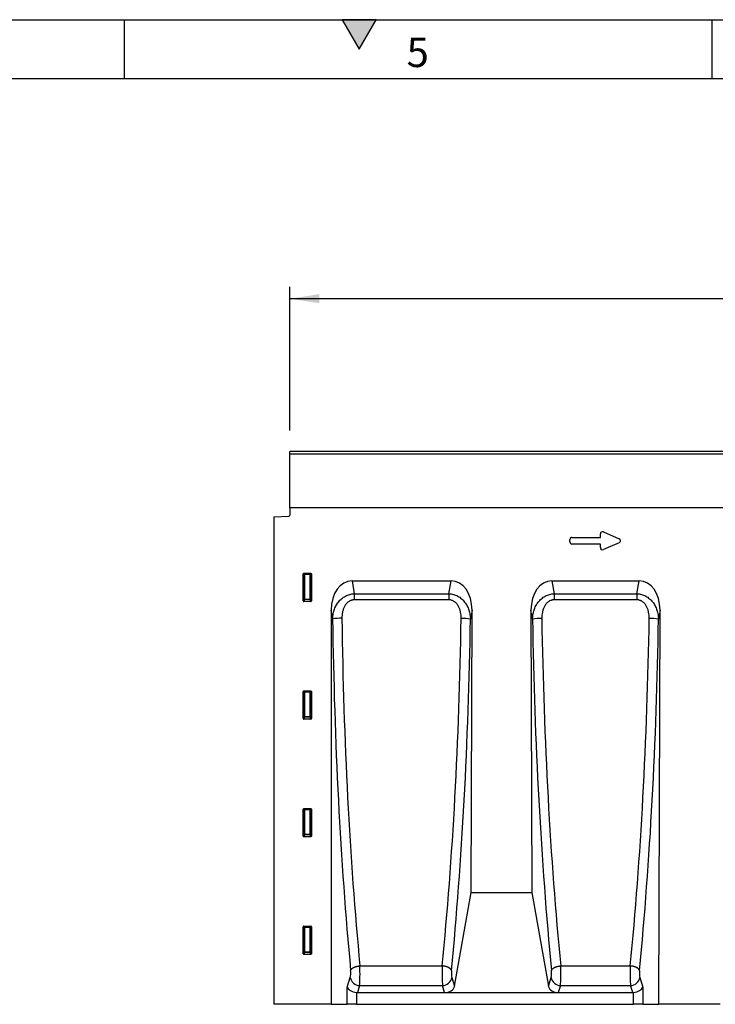
# Model space of a CAD drawing. Units: millimetres. Extents: x 150 to 4200, y 0 to 2920.
# Drawn here: x 2011 to 2603, y 2083 to 2920 of the extents above; entities that cross this region are included whole.
import ezdxf

# ---------------------------------------------------------------- set-up
doc = ezdxf.new("R2010")
doc.units = ezdxf.units.MM
doc.header["$LTSCALE"] = 10
doc.layers.get('0').update_dxf_attribs({"color": 1})
doc.layers.add('3002595', color=7, linetype='Continuous')
doc.layers.add('DIMENSION', color=3, linetype='Continuous')
doc.styles.add('SLDTEXTSTYLE0', font='TXT', dxfattribs={"width": 0.605})
doc.dimstyles.new('SLDDIMSTYLE0', dxfattribs={"dimtxt": 35, "dimasz": 25, "dimexe": 0, "dimexo": 0.0625, "dimgap": 8.75, "dimtad": 1, "dimrnd": 1e-09, "dimzin": 12, "dimdsep": 46, "dimtxsty": 'SLDTEXTSTYLE0', "dimsah": 1, "dimcen": 0.09, "dimadec": 0, "dimazin": 3, "dimtfac": 1, "dimtofl": 0, "dimtmove": 0, "dimatfit": 3, "dimfxl": 0, "dimfrac": 2, "dimtolj": 1, "dimtzin": 12, "dimarcsym": 0})

# ---------------------------------------------------------------- blocks, each defined once
blk = doc.blocks.new('1068141-M_003__D_1')
at = {"layer": 'DIMENSION'}
for p, q in [((2241.11, 2570.61), (2241.11, 2692.74)), ((3241.11, 2570.61), (3241.11, 2692.74)), ((3241.11, 2682.74), (2241.11, 2682.74))]:
    blk.add_line(p, q, dxfattribs=at)
for points in [[(2241.11, 2682.74), (2266.11, 2678.89), (2266.11, 2686.58)], [(3241.11, 2682.74), (3216.11, 2686.58), (3216.11, 2678.89)]]:
    blk.add_solid(points, dxfattribs=at)
at = {"layer": 'DIMENSION', "insert": (2687.64, 2727.85), "char_height": 35, "attachment_point": 1, "style": 'SLDTEXTSTYLE0'}
blk.add_mtext('1000', dxfattribs=at)
blk = doc.blocks.new('1068141-M_003_Front_view')
for p, q in [((69.53, 445.78), (-930.47, 445.78)), ((-930.47, 443.66), (-930.47, 445.78)), ((-930.47, 398.03), (-930.47, 443.66)), ((69.53, 443.66), (-930.47, 443.66)), ((-930.47, 398.03), (-930.47, 391.76)), ((-60.47, 398.03), (-930.47, 398.03)), ((-60.47, 398.03), (-930.47, 398.03)), ((-944.22, 390.42), (-931.45, 390.76)), ((-944.22, 390.42), (-944.22, -24.22)), ((-663.78, 377.43), (-650.45, 371.65)), ((-692.31, 368.97), (-692.31, 371.01)), ((-690.5, 372.83), (-666.31, 372.83)), ((-666.31, 372.83), (-666.31, 375.77)), ((-666.31, 367.15), (-690.5, 367.15)), ((-666.31, 364.22), (-666.31, 367.15)), ((-650.45, 368.33), (-663.78, 362.55)), ((-919.22, 318.74), (-919.22, 341.79)), ((-918.59, 341.16), (-919.22, 341.79)), ((-918.73, 342.28), (-912.71, 342.28)), ((-918.73, 342.28), (-918.1, 341.65)), ((-918.59, 320.41), (-918.59, 341.16)), ((-918.1, 341.16), (-918.59, 341.16)), ((-918.1, 341.65), (-913.35, 341.65)), ((-918.1, 341.16), (-918.1, 341.65)), ((-913.35, 341.16), (-918.1, 341.16)), ((-918.1, 341.16), (-918.1, 320.41)), ((-913.35, 341.65), (-912.71, 342.28)), ((-913.35, 341.65), (-913.35, 341.16)), ((-912.86, 341.16), (-913.35, 341.16)), ((-913.35, 320.41), (-913.35, 341.16)), ((-912.22, 341.79), (-912.86, 341.16)), ((-912.86, 341.16), (-912.86, 320.41)), ((-912.22, 341.79), (-912.22, 318.74)), ((-877.66, 335.78), (-793.33, 335.78)), ((-877.66, 335.78), (-875.75, 324.96)), ((-795.27, 324.96), (-793.33, 335.78)), ((-707.62, 335.78), (-633.33, 335.78)), ((-707.62, 335.78), (-705.68, 324.96)), ((-635.27, 324.96), (-633.33, 335.78)), ((-919.22, 318.74), (-918.59, 320.41)), ((-918.1, 319.96), (-918.75, 318.22)), ((-912.69, 318.22), (-918.75, 318.22)), ((-918.1, 320.41), (-918.59, 320.41)), ((-918.1, 320.41), (-918.1, 319.96)), ((-918.1, 320.41), (-913.35, 320.41)), ((-913.35, 319.96), (-918.1, 319.96)), ((-912.86, 320.41), (-913.35, 320.41)), ((-913.35, 319.96), (-913.35, 320.41)), ((-912.69, 318.22), (-913.35, 319.96)), ((-912.86, 320.41), (-912.22, 318.74)), ((-875.75, 324.96), (-795.27, 324.96)), ((-875.75, 324.96), (-875.75, 319.71)), ((-795.27, 319.71), (-875.75, 319.71)), ((-795.27, 324.96), (-795.27, 319.71)), ((-705.68, 324.96), (-635.27, 324.96)), ((-705.68, 324.96), (-705.68, 319.71)), ((-635.27, 319.71), (-705.68, 319.71)), ((-635.27, 324.96), (-635.27, 319.71)), ((-895.47, 310.97), (-895.47, -24.22)), ((-894.14, 303.44), (-895.47, 310.97)), ((-775.54, 310.92), (-776.89, 303.38)), ((-776.21, 70.78), (-775.54, 310.92)), ((-725.4, 310.92), (-724.74, 70.78)), ((-724.05, 303.38), (-725.4, 310.92)), ((-615.54, 310.92), (-616.89, 303.38)), ((-616.47, -24.22), (-615.54, 310.92)), ((-919.22, 218.74), (-919.22, 241.79)), ((-918.59, 241.16), (-919.22, 241.79)), ((-918.73, 242.28), (-912.71, 242.28)), ((-918.73, 242.28), (-918.1, 241.65)), ((-918.59, 220.41), (-918.59, 241.16)), ((-918.1, 241.16), (-918.59, 241.16)), ((-918.1, 241.65), (-913.35, 241.65)), ((-918.1, 241.16), (-918.1, 241.65)), ((-913.35, 241.16), (-918.1, 241.16)), ((-918.1, 241.16), (-918.1, 220.41)), ((-913.35, 241.65), (-912.71, 242.28)), ((-913.35, 241.65), (-913.35, 241.16)), ((-912.86, 241.16), (-913.35, 241.16)), ((-913.35, 220.41), (-913.35, 241.16)), ((-912.22, 241.79), (-912.86, 241.16)), ((-912.86, 241.16), (-912.86, 220.41)), ((-912.22, 241.79), (-912.22, 218.74)), ((-919.22, 218.74), (-918.59, 220.41)), ((-918.1, 219.96), (-918.75, 218.22)), ((-912.69, 218.22), (-918.75, 218.22)), ((-918.1, 220.41), (-918.59, 220.41)), ((-918.1, 220.41), (-918.1, 219.96)), ((-918.1, 220.41), (-913.35, 220.41)), ((-913.35, 219.96), (-918.1, 219.96)), ((-912.86, 220.41), (-913.35, 220.41)), ((-913.35, 219.96), (-913.35, 220.41)), ((-912.69, 218.22), (-913.35, 219.96)), ((-912.86, 220.41), (-912.22, 218.74)), ((-919.22, 118.74), (-919.22, 141.79)), ((-918.59, 141.16), (-919.22, 141.79)), ((-918.73, 142.28), (-912.71, 142.28)), ((-918.73, 142.28), (-918.1, 141.65)), ((-918.59, 120.41), (-918.59, 141.16)), ((-918.1, 141.16), (-918.59, 141.16)), ((-918.1, 141.65), (-913.35, 141.65)), ((-918.1, 141.16), (-918.1, 141.65)), ((-913.35, 141.16), (-918.1, 141.16)), ((-918.1, 141.16), (-918.1, 120.41)), ((-913.35, 141.65), (-912.71, 142.28)), ((-913.35, 141.65), (-913.35, 141.16)), ((-912.86, 141.16), (-913.35, 141.16)), ((-913.35, 120.41), (-913.35, 141.16)), ((-912.22, 141.79), (-912.86, 141.16)), ((-912.86, 141.16), (-912.86, 120.41)), ((-912.22, 141.79), (-912.22, 118.74)), ((-919.22, 118.74), (-918.59, 120.41)), ((-918.1, 119.96), (-918.75, 118.22)), ((-912.69, 118.22), (-918.75, 118.22)), ((-918.1, 120.41), (-918.59, 120.41)), ((-918.1, 120.41), (-918.1, 119.96)), ((-918.1, 120.41), (-913.35, 120.41)), ((-913.35, 119.96), (-918.1, 119.96)), ((-912.86, 120.41), (-913.35, 120.41)), ((-913.35, 119.96), (-913.35, 120.41)), ((-912.69, 118.22), (-913.35, 119.96)), ((-912.86, 120.41), (-912.22, 118.74)), ((-790.48, -8.88), (-776.21, 70.78)), ((-776.21, 70.78), (-724.74, 70.78)), ((-724.74, 70.78), (-710.47, -8.88)), ((-918.73, 42.28), (-912.71, 42.28)), ((-918.73, 42.28), (-918.1, 41.65)), ((-913.35, 41.65), (-912.71, 42.28)), ((-919.22, 18.74), (-919.22, 41.79)), ((-918.59, 41.16), (-919.22, 41.79)), ((-918.59, 20.41), (-918.59, 41.16)), ((-918.1, 41.16), (-918.59, 41.16)), ((-918.1, 41.65), (-913.35, 41.65)), ((-918.1, 41.16), (-918.1, 41.65)), ((-913.35, 41.16), (-918.1, 41.16)), ((-918.1, 41.16), (-918.1, 20.41)), ((-913.35, 41.65), (-913.35, 41.16)), ((-912.86, 41.16), (-913.35, 41.16)), ((-913.35, 20.41), (-913.35, 41.16)), ((-912.22, 41.79), (-912.86, 41.16)), ((-912.86, 41.16), (-912.86, 20.41)), ((-912.22, 41.79), (-912.22, 18.74)), ((-919.22, 18.74), (-918.59, 20.41)), ((-918.1, 19.96), (-918.75, 18.22)), ((-912.69, 18.22), (-918.75, 18.22)), ((-918.1, 20.41), (-918.59, 20.41)), ((-918.1, 20.41), (-918.1, 19.96)), ((-918.1, 20.41), (-913.35, 20.41)), ((-913.35, 19.96), (-918.1, 19.96)), ((-913.35, 19.96), (-913.35, 20.41)), ((-912.86, 20.41), (-913.35, 20.41)), ((-912.69, 18.22), (-913.35, 19.96)), ((-912.86, 20.41), (-912.22, 18.74)), ((-870.96, 8.44), (-800.91, 8.44)), ((-700.04, 8.44), (-640.91, 8.44)), ((-881.65, -9.6), (-879.14, -1.37)), ((-871.26, -8.3), (-873.07, -14.22)), ((-871.26, -8.3), (-800.62, -8.3)), ((-798.83, -14.22), (-800.62, -8.3)), ((-792.74, -1.4), (-790.48, -8.88)), ((-710.47, -8.88), (-708.2, -1.4)), ((-700.32, -8.3), (-702.11, -14.22)), ((-700.32, -8.3), (-640.62, -8.3)), ((-638.83, -14.22), (-640.62, -8.3)), ((-632.74, -1.4), (-630.25, -9.62)), ((-881.65, -24.22), (-881.65, -9.6)), ((-873.77, -14.18), (-873.77, -24.22)), ((-873.07, -14.22), (-798.83, -14.22)), ((-798.83, -14.22), (-702.11, -14.22)), ((-702.11, -14.22), (-638.83, -14.22)), ((-638.17, -24.22), (-638.15, -14.18)), ((-630.25, -9.62), (-630.29, -24.22)), ((-895.47, -24.22), (-944.22, -24.22)), ((-895.47, -24.22), (-881.65, -24.22)), ((-873.77, -24.22), (-881.65, -24.22)), ((-873.77, -24.22), (-638.17, -24.22)), ((-630.29, -24.22), (-638.17, -24.22)), ((-630.29, -24.22), (-616.47, -24.22)), ((-564.47, -24.22), (-616.47, -24.22))]:
    blk.add_line(p, q)
at = {"flags": 128}
for points in [[(-878.84, 4.65), (-878.79, 4.8), (-878.72, 4.94), (-878.65, 5.08), (-878.57, 5.22), (-878.47, 5.36), (-878.37, 5.5), (-878.26, 5.64), (-878.13, 5.78), (-878, 5.91), (-877.85, 6.05), (-877.7, 6.18), (-877.53, 6.31), (-877.36, 6.44), (-877.18, 6.56), (-876.99, 6.69), (-876.79, 6.81), (-876.58, 6.92), (-876.37, 7.04), (-876.15, 7.15), (-875.92, 7.25), (-875.68, 7.36), (-875.44, 7.46), (-875.19, 7.55), (-874.93, 7.64), (-874.67, 7.73), (-874.41, 7.81), (-874.14, 7.89), (-873.86, 7.97), (-873.58, 8.04), (-873.3, 8.1), (-873.02, 8.16), (-872.73, 8.22), (-872.44, 8.27), (-872.14, 8.31), (-871.85, 8.35), (-871.55, 8.39), (-871.26, 8.42), (-870.96, 8.44)], [(-793.03, 4.63), (-793.08, 4.77), (-793.14, 4.92), (-793.21, 5.06), (-793.3, 5.2), (-793.39, 5.34), (-793.49, 5.48), (-793.61, 5.62), (-793.73, 5.76), (-793.87, 5.9), (-794.01, 6.03), (-794.17, 6.16), (-794.33, 6.29), (-794.5, 6.42), (-794.68, 6.55), (-794.87, 6.67), (-795.07, 6.79), (-795.28, 6.91), (-795.49, 7.02), (-795.72, 7.13), (-795.94, 7.24), (-796.18, 7.34), (-796.42, 7.44), (-796.67, 7.54), (-796.93, 7.63), (-797.19, 7.72), (-797.45, 7.8), (-797.72, 7.88), (-798, 7.96), (-798.28, 8.03), (-798.56, 8.09), (-798.85, 8.16), (-799.14, 8.21), (-799.43, 8.26), (-799.72, 8.31), (-800.02, 8.35), (-800.31, 8.38), (-800.61, 8.41), (-800.91, 8.44)], [(-707.92, 4.63), (-707.87, 4.77), (-707.81, 4.92), (-707.73, 5.06), (-707.65, 5.2), (-707.56, 5.34), (-707.45, 5.48), (-707.34, 5.62), (-707.21, 5.76), (-707.08, 5.9), (-706.93, 6.03), (-706.78, 6.16), (-706.62, 6.29), (-706.44, 6.42), (-706.26, 6.55), (-706.07, 6.67), (-705.87, 6.79), (-705.67, 6.91), (-705.45, 7.02), (-705.23, 7.13), (-705, 7.24), (-704.76, 7.34), (-704.52, 7.44), (-704.27, 7.54), (-704.02, 7.63), (-703.76, 7.72), (-703.49, 7.8), (-703.22, 7.88), (-702.95, 7.96), (-702.67, 8.03), (-702.38, 8.09), (-702.1, 8.16), (-701.81, 8.21), (-701.52, 8.26), (-701.22, 8.31), (-700.93, 8.35), (-700.63, 8.38), (-700.34, 8.41), (-700.04, 8.44)], [(-633.03, 4.63), (-633.08, 4.77), (-633.14, 4.92), (-633.21, 5.06), (-633.3, 5.2), (-633.39, 5.34), (-633.49, 5.48), (-633.61, 5.62), (-633.73, 5.76), (-633.87, 5.9), (-634.01, 6.03), (-634.17, 6.16), (-634.33, 6.29), (-634.5, 6.42), (-634.68, 6.55), (-634.87, 6.67), (-635.07, 6.79), (-635.28, 6.91), (-635.49, 7.02), (-635.72, 7.13), (-635.94, 7.24), (-636.18, 7.34), (-636.42, 7.44), (-636.67, 7.54), (-636.93, 7.63), (-637.19, 7.72), (-637.45, 7.8), (-637.72, 7.88), (-638, 7.96), (-638.28, 8.03), (-638.56, 8.09), (-638.85, 8.16), (-639.14, 8.21), (-639.43, 8.26), (-639.72, 8.31), (-640.02, 8.35), (-640.31, 8.38), (-640.61, 8.41), (-640.91, 8.44)]]:
    blk.add_lwpolyline(points, dxfattribs=at)
for centre, radius, start, end in [((-931.47, 391.76), 1, 271.5, 0), ((-918.08, 341.14), 0.51, 91.9737, 178.0263), ((-913.37, 341.14), 0.51, 1.9737, 88.0263), ((-918.08, 320.47), 0.519, 187.19823, 267.55573), ((-913.37, 320.47), 0.519, 272.44427, 352.80177), ((-887.27, 263.81), 40.22, 88.56615, 99.83793), ((-783.87, 263.79), 40.2, 79.99767, 91.27619), ((-717.07, 263.79), 40.2, 88.72381, 100.00233), ((-623.87, 263.79), 40.2, 79.99767, 91.27619), ((-918.08, 241.14), 0.51, 91.9737, 178.0263), ((-913.37, 241.14), 0.51, 1.9737, 88.0263), ((-918.08, 220.47), 0.519, 187.19823, 267.55573), ((-913.37, 220.47), 0.519, 272.44427, 352.80177), ((-918.08, 141.14), 0.51, 91.9737, 178.0263), ((-913.37, 141.14), 0.51, 1.9737, 88.0263), ((-918.08, 120.47), 0.519, 187.19823, 267.55573), ((-913.37, 120.47), 0.519, 272.44427, 352.80177), ((-918.08, 41.14), 0.51, 91.9737, 178.0263), ((-913.37, 41.14), 0.51, 1.9737, 88.0263), ((-918.08, 20.47), 0.519, 187.19823, 267.55573), ((-913.37, 20.47), 0.519, 272.44427, 352.80177), ((-870.95, 0), 8.31, 189.52159, 267.82257), ((-800.94, 0.01), 8.32, 272.21044, 350.26587), ((-700, 0.01), 8.32, 189.73413, 267.78956), ((-640.94, 0.01), 8.32, 272.21044, 350.26587)]:
    blk.add_arc(centre, radius, start, end)
for centre, major_axis, ratio, start_param, end_param in [((-664.1, 375.16), (-1.44, 2.19), 0.762065, 5.423521, 7.142849), ((-690.1, 370.62), (-1.69, 1.69), 0.834817, 5.587572, 6.978799), ((-690.1, 369.36), (-1.69, -1.69), 0.834817, 5.587572, 6.978799), ((-652.16, 369.99), (3.08, 0), 0.648828, 5.301225, 7.265146), ((-664.1, 364.82), (-1.44, -2.19), 0.762065, 5.423521, 7.142849), ((-918.71, 341.78), (-0.364, 0.364), 0.970288, 5.512866, 7.053504), ((-912.73, 341.78), (0.364, 0.364), 0.970288, 5.512866, 7.053504), ((-875.16, 307.5), (-4.95, 28.07), 0.701674, 6.160087, 7.607785), ((-795.86, 307.5), (5.03, 28.06), 0.701503, 4.958527, 6.408173), ((-705.09, 307.5), (5.03, -28.06), 0.701503, 3.016605, 4.466251), ((-635.86, 307.5), (5.03, 28.06), 0.701503, 4.958527, 6.408173), ((-918.71, 318.78), (-0.198, -0.523), 0.894952, 5.112156, 6.6095), ((-912.73, 318.78), (0.198, -0.523), 0.894952, 5.956871, 7.454214), ((-763.11, 357.35), (0, 745.11), 0.176327, 1.643215, 2.063886), ((-755.23, 357.35), (0, 737.11), 0.178241, 1.643215, 2.063886), ((-915.66, 357.35), (2.14, 737.11), 0.17824, 4.219816, 4.64044), ((-907.78, 357.33), (2.14, 745.11), 0.176326, 4.219805, 4.640429), ((-593.16, 357.33), (-2.14, 745.11), 0.176326, 1.642757, 2.06338), ((-585.29, 357.35), (-2.14, 737.11), 0.17824, 1.642745, 2.063369), ((-755.66, 357.35), (2.14, 737.11), 0.17824, 4.219816, 4.64044), ((-747.78, 357.33), (2.14, 745.11), 0.176326, 4.219805, 4.640429), ((-918.71, 241.78), (-0.364, 0.364), 0.970288, 5.512866, 7.053504), ((-912.73, 241.78), (0.364, 0.364), 0.970288, 5.512866, 7.053504), ((-918.71, 218.78), (-0.198, -0.523), 0.894952, 5.112156, 6.6095), ((-912.73, 218.78), (0.198, -0.523), 0.894952, 5.956871, 7.454214), ((-918.71, 141.78), (-0.364, 0.364), 0.970288, 5.512866, 7.053504), ((-912.73, 141.78), (0.364, 0.364), 0.970288, 5.512866, 7.053504), ((-918.71, 118.78), (-0.198, -0.523), 0.894952, 5.112156, 6.6095), ((-912.73, 118.78), (0.198, -0.523), 0.894952, 5.956871, 7.454214), ((-918.71, 41.78), (-0.364, 0.364), 0.970288, 5.512866, 7.053504), ((-912.73, 41.78), (0.364, 0.364), 0.970288, 5.512866, 7.053504), ((-918.71, 18.78), (-0.198, -0.523), 0.894952, 5.112156, 6.6095), ((-912.73, 18.78), (0.198, -0.523), 0.894952, 5.956871, 7.454214), ((-871.66, 2.52), (0, 12.5), 0.063478, 3.665191, 5.205478), ((-800.21, 2.52), (0.01, 12.5), 0.063478, 1.077771, 2.618058), ((-700.73, 2.52), (-0.01, 12.5), 0.063478, 3.665128, 5.205415), ((-640.21, 2.52), (0.01, 12.5), 0.063478, 1.077771, 2.618058), ((-879.54, 2.52), (0, 4.5), 0.176327, 3.665191, 5.205478), ((-792.33, 2.5), (0.01, 4.5), 0.176326, 1.078212, 2.618499), ((-708.61, 2.5), (-0.01, 4.5), 0.176326, 3.664686, 5.204973), ((-632.33, 2.5), (0.01, 4.5), 0.176326, 1.078212, 2.618499), ((-873.77, -9.6), (7.97, -1.19), 0.56441, 3.400193, 4.796457), ((-872.36, -4.98), (2.73, 8.94), 0.856101, 3.309728, 3.397327), ((-798.51, -8.36), (8.09, 0.49), 0.721385, 4.628692, 6.110177), ((-702.44, -8.36), (8.09, -0.49), 0.721385, 3.314601, 4.796086), ((-639.53, -4.98), (-2.71, 8.94), 0.856278, 2.888034, 2.973255), ((-638.13, -9.6), (7.97, 1.17), 0.564635, 4.62822, 6.024484)]:
    blk.add_ellipse(centre, major_axis=major_axis, ratio=ratio, start_param=start_param, end_param=end_param)
for points, knots in [([(-894.14, 303.44), (-894.1, 304.73), (-893.97, 306.01), (-893.54, 308.53), (-893.23, 309.77), (-892.63, 311.59), (-892.4, 312.2), (-891.89, 313.4), (-891.61, 313.99), (-890.71, 315.72), (-890.01, 316.81), (-888.81, 318.34), (-888.39, 318.84), (-887.48, 319.79), (-887.01, 320.24), (-886.02, 321.09), (-885.51, 321.49), (-884.43, 322.24), (-883.87, 322.59), (-882.14, 323.52), (-880.92, 324.02), (-879.01, 324.54), (-878.37, 324.68), (-877.07, 324.88), (-876.41, 324.94), (-875.75, 324.96)], [0, 0, 0, 0, 0.125, 0.125, 0.25, 0.25, 0.3125, 0.3125, 0.375, 0.375, 0.5, 0.5, 0.5625, 0.5625, 0.625, 0.625, 0.6875, 0.6875, 0.75, 0.75, 0.875, 0.875, 0.9375, 0.9375, 1, 1, 1, 1]), ([(-875.75, 319.71), (-876.19, 319.71), (-876.63, 319.68), (-877.28, 319.57), (-877.5, 319.53), (-877.93, 319.42), (-878.14, 319.36), (-878.77, 319.15), (-879.17, 318.97), (-879.94, 318.57), (-880.32, 318.33), (-881.39, 317.56), (-882.02, 316.95), (-882.86, 315.94), (-883.12, 315.59), (-883.61, 314.86), (-883.84, 314.48), (-884.25, 313.71), (-884.44, 313.32), (-884.79, 312.52), (-884.95, 312.11), (-885.39, 310.87), (-885.61, 310.03), (-886.14, 307.49), (-886.29, 305.77), (-886.27, 304.02)], [0, 0, 0, 0, 0.0625, 0.0625, 0.09375, 0.09375, 0.125, 0.125, 0.1875, 0.1875, 0.25, 0.25, 0.375, 0.375, 0.4375, 0.4375, 0.5, 0.5, 0.5625, 0.5625, 0.625, 0.625, 0.75, 0.75, 1, 1, 1, 1]), ([(-795.27, 324.96), (-793.94, 324.91), (-792.65, 324.72), (-790.74, 324.19), (-790.11, 323.98), (-788.89, 323.49), (-788.3, 323.21), (-787.15, 322.58), (-786.59, 322.24), (-785.5, 321.48), (-784.99, 321.08), (-784, 320.23), (-783.53, 319.78), (-782.64, 318.83), (-782.21, 318.33), (-781, 316.79), (-780.31, 315.7), (-779.41, 313.98), (-779.14, 313.4), (-778.64, 312.21), (-778.41, 311.6), (-777.79, 309.75), (-777.49, 308.49), (-777.05, 305.96), (-776.93, 304.68), (-776.89, 303.38)], [0, 0, 0, 0, 0.125, 0.125, 0.1875, 0.1875, 0.25, 0.25, 0.3125, 0.3125, 0.375, 0.375, 0.4375, 0.4375, 0.5, 0.5, 0.625, 0.625, 0.6875, 0.6875, 0.75, 0.75, 0.875, 0.875, 1, 1, 1, 1]), ([(-784.77, 303.98), (-784.74, 305.73), (-784.89, 307.47), (-785.33, 309.61), (-785.43, 310.04), (-785.66, 310.88), (-785.79, 311.3), (-786.22, 312.53), (-786.56, 313.33), (-787.19, 314.48), (-787.41, 314.86), (-787.9, 315.59), (-788.16, 315.95), (-788.72, 316.62), (-789.02, 316.94), (-789.65, 317.54), (-789.99, 317.82), (-790.71, 318.34), (-791.08, 318.57), (-791.66, 318.87), (-791.86, 318.97), (-792.26, 319.14), (-792.47, 319.22), (-793.52, 319.57), (-794.38, 319.71), (-795.27, 319.71)], [0, 0, 0, 0, 0.25, 0.25, 0.3125, 0.3125, 0.375, 0.375, 0.5, 0.5, 0.5625, 0.5625, 0.625, 0.625, 0.6875, 0.6875, 0.75, 0.75, 0.8125, 0.8125, 0.84375, 0.84375, 0.875, 0.875, 1, 1, 1, 1]), ([(-724.05, 303.38), (-724.02, 304.68), (-723.89, 305.96), (-723.46, 308.48), (-723.16, 309.72), (-722.55, 311.55), (-722.33, 312.16), (-721.83, 313.36), (-721.55, 313.95), (-720.64, 315.68), (-719.95, 316.78), (-718.75, 318.32), (-718.32, 318.82), (-717.42, 319.77), (-716.95, 320.22), (-715.96, 321.08), (-715.45, 321.48), (-714.37, 322.23), (-713.81, 322.57), (-712.07, 323.52), (-710.86, 324.01), (-708.94, 324.54), (-708.3, 324.68), (-707, 324.88), (-706.34, 324.94), (-705.68, 324.96)], [0, 0, 0, 0, 0.125, 0.125, 0.25, 0.25, 0.3125, 0.3125, 0.375, 0.375, 0.5, 0.5, 0.5625, 0.5625, 0.625, 0.625, 0.6875, 0.6875, 0.75, 0.75, 0.875, 0.875, 0.9375, 0.9375, 1, 1, 1, 1]), ([(-705.68, 319.71), (-706.12, 319.71), (-706.56, 319.68), (-707.21, 319.57), (-707.43, 319.53), (-707.86, 319.42), (-708.07, 319.36), (-708.7, 319.14), (-709.1, 318.97), (-709.88, 318.56), (-710.25, 318.33), (-711.33, 317.55), (-711.95, 316.94), (-712.79, 315.93), (-713.06, 315.57), (-713.55, 314.84), (-713.77, 314.47), (-714.18, 313.7), (-714.37, 313.3), (-714.72, 312.5), (-714.88, 312.09), (-715.31, 310.85), (-715.54, 310), (-716.06, 307.46), (-716.2, 305.73), (-716.17, 303.98)], [0, 0, 0, 0, 0.0625, 0.0625, 0.09375, 0.09375, 0.125, 0.125, 0.1875, 0.1875, 0.25, 0.25, 0.375, 0.375, 0.4375, 0.4375, 0.5, 0.5, 0.5625, 0.5625, 0.625, 0.625, 0.75, 0.75, 1, 1, 1, 1]), ([(-635.27, 324.96), (-633.94, 324.91), (-632.65, 324.72), (-630.74, 324.19), (-630.11, 323.98), (-628.89, 323.49), (-628.3, 323.21), (-627.15, 322.58), (-626.59, 322.24), (-625.5, 321.48), (-624.99, 321.08), (-624, 320.23), (-623.53, 319.78), (-622.64, 318.83), (-622.21, 318.33), (-621, 316.79), (-620.31, 315.7), (-619.41, 313.98), (-619.14, 313.4), (-618.64, 312.21), (-618.41, 311.6), (-617.79, 309.75), (-617.49, 308.49), (-617.05, 305.96), (-616.93, 304.68), (-616.89, 303.38)], [0, 0, 0, 0, 0.125, 0.125, 0.1875, 0.1875, 0.25, 0.25, 0.3125, 0.3125, 0.375, 0.375, 0.4375, 0.4375, 0.5, 0.5, 0.625, 0.625, 0.6875, 0.6875, 0.75, 0.75, 0.875, 0.875, 1, 1, 1, 1]), ([(-624.77, 303.98), (-624.74, 305.73), (-624.89, 307.47), (-625.33, 309.61), (-625.43, 310.04), (-625.66, 310.88), (-625.79, 311.3), (-626.22, 312.53), (-626.56, 313.33), (-627.19, 314.48), (-627.41, 314.86), (-627.9, 315.59), (-628.16, 315.95), (-628.72, 316.62), (-629.02, 316.94), (-629.65, 317.54), (-629.99, 317.82), (-630.71, 318.34), (-631.08, 318.57), (-631.66, 318.87), (-631.86, 318.97), (-632.26, 319.14), (-632.47, 319.22), (-633.52, 319.57), (-634.38, 319.71), (-635.27, 319.71)], [0, 0, 0, 0, 0.25, 0.25, 0.3125, 0.3125, 0.375, 0.375, 0.5, 0.5, 0.5625, 0.5625, 0.625, 0.625, 0.6875, 0.6875, 0.75, 0.75, 0.8125, 0.8125, 0.84375, 0.84375, 0.875, 0.875, 1, 1, 1, 1])]:
    blk.add_open_spline(points, degree=3, knots=knots)

msp = doc.modelspace()

# ---------------------------------------------------------------- hatches: boundary and pattern name
msp.add_hatch(color=256).paths.add_polyline_path([(2314.434, 2920), (2285.566, 2920), (2300, 2895)], flags=0)

# ---------------------------------------------------------------- linework, layer by layer
for p, q in [((150, 2920), (4150, 2920)), ((2100, 2920), (2100, 2870)), ((2285.566, 2920), (2300, 2895)), ((2314.434, 2920), (2285.566, 2920)), ((2300, 2895), (2314.434, 2920)), ((2600, 2920), (2600, 2870)), ((200, 2870), (4100, 2870))]:
    msp.add_line(p, q)

# ---------------------------------------------------------------- block references
at = {"layer": '3002595'}
msp.add_blockref('1068141-M_003_Front_view', (3171.586, 2106.952), dxfattribs=at)

# ---------------------------------------------------------------- texts
at = {"insert": (2349.826, 2904.727), "char_height": 25, "attachment_point": 2, "style": 'SLDTEXTSTYLE0'}
msp.add_mtext('5', dxfattribs=at)

# ---------------------------------------------------------------- dimensions: what is measured, and where the dimension line sits
at = {"layer": 'DIMENSION'}
dim = msp.add_linear_dim(base=(2241.113, 2682.737), p1=(3241.113, 2550.612), p2=(2241.113, 2550.612), dimstyle='SLDDIMSTYLE0', dxfattribs=at)
dim.commit()
dim.dimension.update_dxf_attribs({"geometry": '1068141-M_003__D_1', "text_midpoint": (2741.113, 2682.737), "dimtype": 160})

doc.saveas('drawing.dxf')
